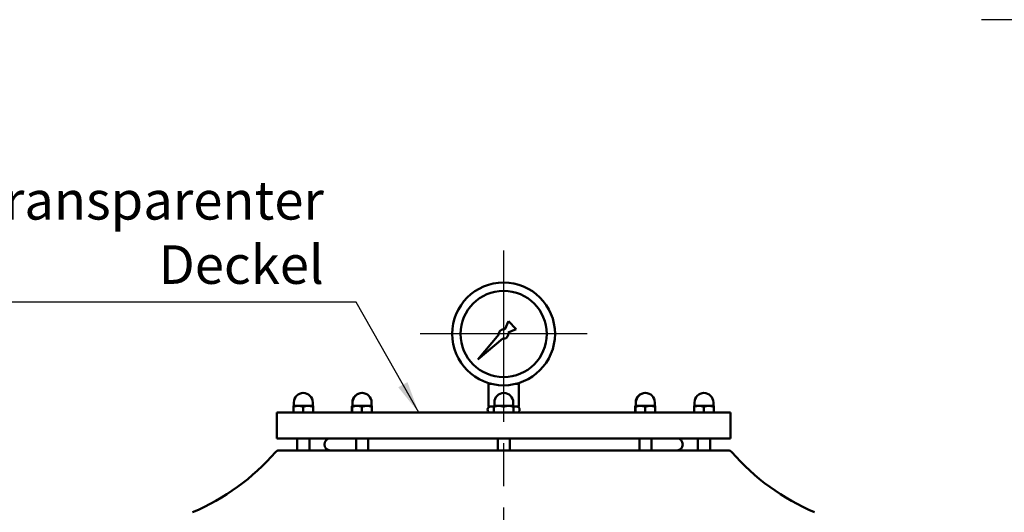
# Model space of a CAD drawing. Units: millimetres. Extents: x 12494 to 15523, y 579 to 3398.
# Drawn here: x 12940 to 13591, y 2957 to 3282 of the extents above; entities that cross this region are included whole.
import ezdxf

# ---------------------------------------------------------------- set-up
doc = ezdxf.new("R2010")
doc.units = ezdxf.units.MM
doc.header["$LTSCALE"] = 20
doc.linetypes.add('CHAIN', pattern=[0.3543, 0.2362, -0.0295, 0.0591, -0.0295])
for name, color, linetype, lineweight in [('Mittellinie (ISO)', 7, 'Continuous', 25), ('Mittelpunktmarkierung (ISO)', 7, 'Continuous', 25), ('Sichtbar (ISO)', 7, 'Continuous', 50), ('Symbol (ISO)', 7, 'Continuous', 25)]:
    doc.layers.add(name, color=color, linetype=linetype, lineweight=lineweight)
doc.styles.add('Notiztext (DIN)', font='isocpeur.ttf')
doc.dimstyles.new('Standard - Methode 2a (DIN)$7', dxfattribs={"dimscale": 8.5, "dimtxt": 3, "dimasz": 2.5, "dimexe": 3.175, "dimexo": 0.8, "dimgap": 0.8, "dimtad": 1, "dimtih": 1, "dimtoh": 1, "dimrnd": 1e-08, "dimtxsty": 'Notiztext (DIN)', "dimcen": 0.09, "dimdle": 10, "dimclrd": 256, "dimclre": 256, "dimclrt": 256, "dimazin": 2, "dimtfac": 1.166667, "dimtmove": 0, "dimatfit": 3, "dimfxl": 1, "dimtolj": 1, "dimlwd": -1, "dimlwe": -1, "dimarcsym": 0})

msp = doc.modelspace()

# ---------------------------------------------------------------- linework, layer by layer
at = {"layer": 'Mittellinie (ISO)', "linetype": 'CHAIN', "ltscale": 23.990969}
msp.add_line((13260.207, 3129.794), (13260.207, 2500.253), dxfattribs=at)
at = {"layer": 'Mittelpunktmarkierung (ISO)', "linetype": 'CHAIN', "ltscale": 23.990969}
msp.add_line((13315.457, 3074.544), (13204.957, 3074.544), dxfattribs=at)
at = {"layer": 'Sichtbar (ISO)'}
for p, q in [((13260.975, 3077.579), (13263.338, 3082.919)), ((13263.338, 3082.919), (13268.548, 3077.674)), ((13243.237, 3057.573), (13257.108, 3074.104)), ((13268.548, 3077.674), (13263.159, 3075.587)), ((13259.768, 3071.444), (13243.237, 3057.573)), ((13252.19, 3041.503), (13250.207, 3041.503)), ((13250.207, 3026.503), (13250.207, 3041.503)), ((13270.207, 3041.503), (13268.225, 3041.503)), ((13270.207, 3026.503), (13270.207, 3041.503)), ((13121.457, 3027.003), (13121.457, 3029.253)), ((13133.957, 3027.003), (13133.957, 3029.253)), ((13160.19, 3027.003), (13160.19, 3029.253)), ((13160.342, 3027.003), (13160.342, 3029.253)), ((13172.842, 3027.003), (13172.842, 3029.253)), ((13254.065, 3027.003), (13254.065, 3029.253)), ((13266.565, 3027.003), (13266.565, 3029.253)), ((13347.573, 3027.003), (13347.573, 3029.253)), ((13347.725, 3027.003), (13347.725, 3029.253)), ((13360.225, 3027.003), (13360.225, 3029.253)), ((13386.457, 3027.003), (13386.457, 3029.253)), ((13398.957, 3027.003), (13398.957, 3029.253)), ((13410.207, 3022.503), (13110.207, 3022.503)), ((13110.207, 3005.503), (13110.207, 3022.503)), ((13121.165, 3022.503), (13121.165, 3026.422)), ((13134.207, 3027.003), (13121.207, 3027.003)), ((13121.207, 3027.003), (13121.207, 3027.002)), ((13127.622, 3022.503), (13127.622, 3026.422)), ((13134.207, 3027.003), (13134.208, 3027.002)), ((13134.25, 3022.503), (13134.25, 3026.422)), ((13159.898, 3022.503), (13159.898, 3026.422)), ((13159.94, 3027.003), (13159.939, 3027.002)), ((13160.049, 3022.503), (13160.049, 3026.422)), ((13160.092, 3027.003), (13160.091, 3027.002)), ((13173.091, 3027.003), (13160.092, 3027.003)), ((13166.506, 3022.503), (13166.506, 3026.422)), ((13173.049, 3022.503), (13173.049, 3026.422)), ((13173.092, 3027.003), (13173.092, 3027.002)), ((13173.134, 3022.503), (13173.134, 3026.422)), ((13250.207, 3026.503), (13253.776, 3026.503)), ((13253.772, 3022.503), (13253.772, 3026.422)), ((13253.815, 3027.003), (13253.814, 3027.002)), ((13266.814, 3027.003), (13253.815, 3027.003)), ((13266.772, 3022.503), (13266.772, 3026.422)), ((13266.815, 3027.003), (13266.815, 3027.002)), ((13266.854, 3026.503), (13270.207, 3026.503)), ((13347.281, 3022.503), (13347.281, 3026.422)), ((13347.323, 3027.003), (13347.323, 3027.002)), ((13347.433, 3022.503), (13347.433, 3026.422)), ((13347.475, 3027.003), (13347.474, 3027.002)), ((13360.474, 3027.003), (13347.475, 3027.003)), ((13353.89, 3022.503), (13353.89, 3026.422)), ((13360.432, 3022.503), (13360.432, 3026.422)), ((13360.475, 3027.003), (13360.475, 3027.002)), ((13360.517, 3022.503), (13360.517, 3026.422)), ((13386.165, 3022.503), (13386.165, 3026.422)), ((13399.207, 3027.003), (13386.207, 3027.003)), ((13386.207, 3027.003), (13386.207, 3027.002)), ((13392.622, 3022.503), (13392.622, 3026.422)), ((13399.164, 3022.503), (13399.164, 3026.422)), ((13399.207, 3027.003), (13399.208, 3027.002)), ((13410.207, 3005.503), (13410.207, 3022.503)), ((13110.207, 3005.503), (13410.207, 3005.503)), ((13123.707, 3005.503), (13123.707, 2997.503)), ((13131.707, 3005.503), (13131.707, 2997.503)), ((13162.592, 3005.503), (13162.592, 2997.503)), ((13170.592, 3005.503), (13170.592, 2997.503)), ((13256.315, 3005.503), (13256.315, 2997.503)), ((13264.315, 3005.503), (13264.315, 2997.503)), ((13349.975, 3005.503), (13349.975, 2997.503)), ((13357.975, 3005.503), (13357.975, 2997.503)), ((13388.707, 3005.503), (13388.707, 2997.503)), ((13396.707, 3005.503), (13396.707, 2997.503)), ((13408.829, 2997.503), (13111.585, 2997.503))]:
    msp.add_line(p, q, dxfattribs=at)
for radius in [34, 28.5]:
    msp.add_circle((13260.207, 3074.544), radius, dxfattribs=at)
for centre, radius, start, end in [((13260.207, 3074.544), 3.13, 75.804946, 188.072168), ((13260.207, 3074.544), 3.13, 261.927832, 19.471221), ((13127.707, 3029.253), 6.25, 0, 180), ((13166.44, 3029.253), 6.25, 89.304332, 180), ((13166.592, 3029.253), 6.25, 0, 180), ((13260.315, 3029.253), 6.25, 0, 180), ((13353.823, 3029.253), 6.25, 89.304332, 180), ((13353.975, 3029.253), 6.25, 0, 180), ((13392.707, 3029.253), 6.25, 0, 180), ((13251.627, 3024.503), 2, 90, 270), ((13268.787, 3024.503), 2, 270, 90), ((13145.707, 3001.503), 4, 90, 270), ((13374.707, 3001.503), 4, 270, 90), ((12995.967, 3094.709), 150, 292.968021, 319.084692), ((13111.585, 2994.503), 3, 90, 139.084692), ((13408.829, 2994.503), 3, 40.915308, 90), ((13524.448, 3094.709), 150, 220.915308, 247.031979)]:
    msp.add_arc(centre, radius, start, end, dxfattribs=at)
for points, weights in [([(13121.165, 3026.422), (13121.188, 3026.991), (13121.207, 3027.002)], [1, 1.03717981822, 1.00151841018]), ([(13124.394, 3027.003), (13122.895, 3027.003), (13121.165, 3026.422)], [1, 1.0379548493, 1]), ([(13127.622, 3026.422), (13125.892, 3027.003), (13124.394, 3027.003)], [1, 1.0379548493, 1]), ([(13130.893, 3027.003), (13129.375, 3027.003), (13127.622, 3026.422)], [1, 1.0379548493, 1]), ([(13134.164, 3026.422), (13132.411, 3027.003), (13130.893, 3027.003)], [1, 1.0379548493, 1]), ([(13134.207, 3027.003), (13134.187, 3027.003), (13134.164, 3026.422)], [1, 1.0379548493, 1]), ([(13134.25, 3026.422), (13134.227, 3027.003), (13134.207, 3027.003)], [1, 1.0379548493, 1]), ([(13159.898, 3026.422), (13159.92, 3026.991), (13159.939, 3027.002)], [1, 1.03717981822, 1.00151841018]), ([(13160.051, 3026.473), (13159.975, 3026.448), (13159.898, 3026.422)], [1.00313369575, 1.00163749468, 1]), ([(13160.049, 3026.422), (13160.072, 3026.991), (13160.091, 3027.002)], [1, 1.03717981822, 1.00151841018]), ([(13163.278, 3027.003), (13161.78, 3027.003), (13160.049, 3026.422)], [1, 1.0379548493, 1]), ([(13166.506, 3026.422), (13164.776, 3027.003), (13163.278, 3027.003)], [1, 1.0379548493, 1]), ([(13169.778, 3027.003), (13168.259, 3027.003), (13166.506, 3026.422)], [1, 1.0379548493, 1]), ([(13173.049, 3026.422), (13171.296, 3027.003), (13169.778, 3027.003)], [1, 1.0379548493, 1]), ([(13173.091, 3027.003), (13173.071, 3027.003), (13173.049, 3026.422)], [1, 1.0379548493, 1]), ([(13173.134, 3026.422), (13173.111, 3027.003), (13173.091, 3027.003)], [1, 1.0379548493, 1]), ([(13253.772, 3026.422), (13253.795, 3026.991), (13253.814, 3027.002)], [1, 1.03717981822, 1.00151841018]), ([(13257.001, 3027.003), (13255.503, 3027.003), (13253.772, 3026.422)], [1, 1.0379548493, 1]), ([(13260.229, 3026.422), (13258.499, 3027.003), (13257.001, 3027.003)], [1, 1.0379548493, 1]), ([(13263.501, 3027.003), (13261.982, 3027.003), (13260.229, 3026.422)], [1, 1.0379548493, 1]), ([(13266.772, 3026.422), (13265.019, 3027.003), (13263.501, 3027.003)], [1, 1.0379548493, 1]), ([(13266.814, 3027.003), (13266.794, 3027.003), (13266.772, 3026.422)], [1, 1.0379548493, 1]), ([(13266.857, 3026.422), (13266.834, 3027.003), (13266.814, 3027.003)], [1, 1.0379548493, 1]), ([(13347.281, 3026.422), (13347.303, 3026.991), (13347.323, 3027.002)], [1, 1.03717981822, 1.00151841018]), ([(13347.435, 3026.473), (13347.358, 3026.448), (13347.281, 3026.422)], [1.00313369575, 1.00163749468, 1]), ([(13347.433, 3026.422), (13347.455, 3026.991), (13347.474, 3027.002)], [1, 1.03717981822, 1.00151841018]), ([(13350.661, 3027.003), (13349.163, 3027.003), (13347.433, 3026.422)], [1, 1.0379548493, 1]), ([(13353.89, 3026.422), (13352.16, 3027.003), (13350.661, 3027.003)], [1, 1.0379548493, 1]), ([(13357.161, 3027.003), (13355.643, 3027.003), (13353.89, 3026.422)], [1, 1.0379548493, 1]), ([(13360.432, 3026.422), (13358.679, 3027.003), (13357.161, 3027.003)], [1, 1.0379548493, 1]), ([(13360.474, 3027.003), (13360.455, 3027.003), (13360.432, 3026.422)], [1, 1.0379548493, 1]), ([(13360.517, 3026.422), (13360.494, 3027.003), (13360.474, 3027.003)], [1, 1.0379548493, 1]), ([(13386.165, 3026.422), (13386.188, 3026.991), (13386.207, 3027.002)], [1, 1.03717981822, 1.00151841018]), ([(13389.394, 3027.003), (13387.895, 3027.003), (13386.165, 3026.422)], [1, 1.0379548493, 1]), ([(13392.622, 3026.422), (13390.892, 3027.003), (13389.394, 3027.003)], [1, 1.0379548493, 1]), ([(13395.893, 3027.003), (13394.375, 3027.003), (13392.622, 3026.422)], [1, 1.0379548493, 1]), ([(13399.164, 3026.422), (13397.411, 3027.003), (13395.893, 3027.003)], [1, 1.0379548493, 1]), ([(13399.207, 3027.003), (13399.187, 3027.003), (13399.164, 3026.422)], [1, 1.0379548493, 1]), ([(13399.249, 3026.422), (13399.227, 3027.003), (13399.207, 3027.003)], [1, 1.0379548493, 1])]:
    msp.add_rational_spline(points, weights, degree=2, dxfattribs=at)

# ---------------------------------------------------------------- texts
at = {"layer": 'Symbol (ISO)', "insert": (13141.317, 3099.71), "char_height": 25.5, "width": 333.91283, "attachment_point": 9, "style": 'Notiztext (DIN)'}
msp.add_mtext('{transparenter Deckel}', dxfattribs=at)

# ---------------------------------------------------------------- leaders
at = {"layer": 'Symbol (ISO)', "annotation_type": 0, "has_hookline": 1, "hookline_direction": 1}
for points, text_width in [([(14054.455, 3084.523), (13918.932, 3282.366), (13897.682, 3282.366)], 321.3), ([(13204.072, 3022.503), (13162.567, 3095.46), (13141.317, 3095.46)], 328.95)]:
    msp.add_leader(points, dimstyle='Standard - Methode 2a (DIN)$7', override={"dimgap": 0, "dimtad": 1}, dxfattribs=dict(at, text_width=text_width))

doc.saveas('drawing.dxf')
